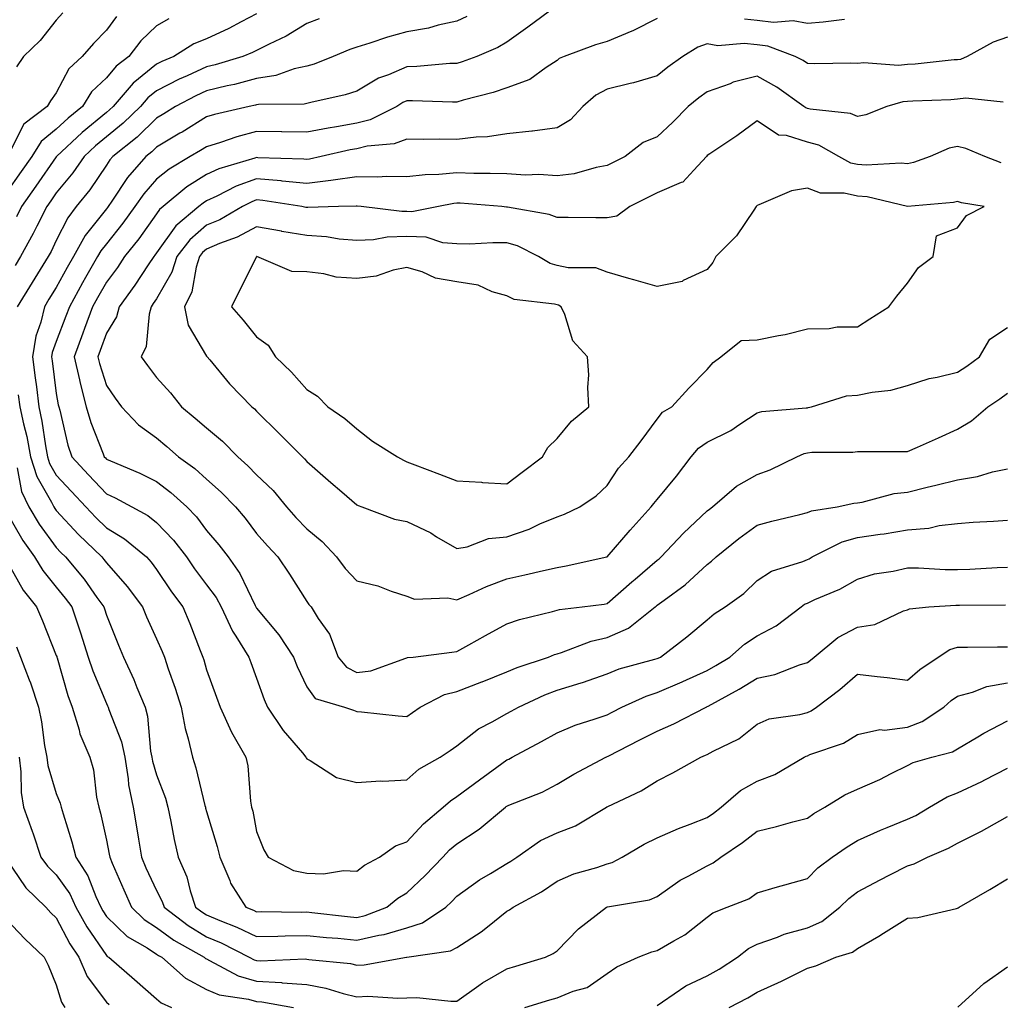
# Model space of a CAD drawing. Units: inches. Extents: x 1016003 to 1018643, y 7239818 to 7242458.
# Drawn here: x 1017481 to 1017677, y 7241913 to 7242109 of the extents above; entities that cross this region are included whole.
import ezdxf

# ---------------------------------------------------------------- set-up
doc = ezdxf.new("R2010")
doc.units = ezdxf.units.IN
doc.header["$MEASUREMENT"] = 0
doc.layers.add('Contour_10167239', color=7, linetype='Continuous', true_color=0x6764a9)

msp = doc.modelspace()

# ---------------------------------------------------------------- linework, layer by layer
at = {"layer": 'Contour_10167239'}
for points in [[(1017587.84, 7242111.92, 2916), (1017582.23, 7242107.74, 2916), (1017578.05, 7242104.75, 2916), (1017576.24, 7242103.73, 2916), (1017572.01, 7242101.92, 2916), (1017569.12, 7242100.85, 2916), (1017568.05, 7242100.53, 2916), (1017566.62, 7242100.49, 2916), (1017560.05, 7242099.92, 2916), (1017558.05, 7242099.87, 2916), (1017554.39, 7242098.26, 2916), (1017552.42, 7242097.55, 2916), (1017548.05, 7242095, 2916), (1017545.75, 7242094.22, 2916), (1017538.88, 7242092.75, 2916), (1017538.05, 7242092.52, 2916), (1017537.56, 7242092.41, 2916), (1017528.42, 7242092.29, 2916), (1017528.05, 7242092.23, 2916), (1017527.81, 7242092.16, 2916), (1017526.59, 7242091.92, 2916), (1017519.62, 7242090.35, 2916), (1017518.05, 7242089.87, 2916), (1017513.15, 7242086.82, 2916), (1017512.69, 7242086.56, 2916), (1017508.05, 7242083.79, 2916), (1017507.1, 7242082.87, 2916), (1017505.92, 7242081.92, 2916), (1017502.27, 7242077.7, 2916), (1017499.12, 7242072.99, 2916), (1017498.37, 7242071.92, 2916), (1017498.24, 7242071.73, 2916), (1017498.05, 7242071.5, 2916), (1017493.83, 7242066.14, 2916), (1017491.46, 7242061.92, 2916), (1017490.22, 7242059.75, 2916), (1017488.05, 7242055.74, 2916), (1017486.58, 7242053.39, 2916), (1017485.67, 7242051.92, 2916), (1017484.98, 7242048.85, 2916), (1017483.96, 7242046.01, 2916), (1017483.32, 7242041.92, 2916), (1017483.84, 7242037.71, 2916), (1017484.08, 7242035.89, 2916), (1017484.56, 7242031.92, 2916), (1017485.18, 7242029.05, 2916), (1017485.87, 7242024.1, 2916), (1017486.29, 7242021.92, 2916), (1017486.71, 7242020.58, 2916), (1017488.05, 7242018.26, 2916), (1017491.1, 7242014.97, 2916), (1017493.93, 7242011.92, 2916), (1017495.92, 7242009.79, 2916), (1017498.05, 7242007.74, 2916), (1017501.67, 7242005.54, 2916), (1017506.08, 7242001.92, 2916), (1017507, 7242000.87, 2916), (1017508.05, 7241999.4, 2916), (1017511.07, 7241994.94, 2916), (1017513.29, 7241991.92, 2916), (1017514.72, 7241988.59, 2916), (1017516.78, 7241983.19, 2916), (1017517.29, 7241981.92, 2916), (1017517.48, 7241981.35, 2916), (1017518.05, 7241979.37, 2916), (1017520.04, 7241973.91, 2916), (1017520.76, 7241971.92, 2916), (1017523.05, 7241966.92, 2916), (1017523.06, 7241966.91, 2916), (1017525.89, 7241961.92, 2916), (1017526.28, 7241960.15, 2916), (1017526.85, 7241953.12, 2916), (1017527.06, 7241951.92, 2916), (1017527.27, 7241951.14, 2916), (1017528.05, 7241947.04, 2916), (1017529.52, 7241943.39, 2916), (1017530.34, 7241941.92, 2916), (1017535.41, 7241939.28, 2916), (1017538.05, 7241938.71, 2916), (1017541.38, 7241938.59, 2916), (1017545.39, 7241939.26, 2916), (1017548.05, 7241939.13, 2916), (1017549.61, 7241940.36, 2916), (1017552.57, 7241941.92, 2916), (1017555.76, 7241944.21, 2916), (1017558.05, 7241945.02, 2916), (1017561.37, 7241948.6, 2916), (1017565.31, 7241951.92, 2916), (1017566.76, 7241953.21, 2916), (1017568.05, 7241954.03, 2916), (1017572.56, 7241957.41, 2916), (1017576.04, 7241959.91, 2916), (1017578.05, 7241961.36, 2916), (1017578.44, 7241961.53, 2916), (1017579.11, 7241961.92, 2916), (1017584.92, 7241965.05, 2916), (1017588.05, 7241966.8, 2916), (1017591.68, 7241968.29, 2916), (1017595.67, 7241969.54, 2916), (1017598.05, 7241970.39, 2916), (1017599.07, 7241970.9, 2916), (1017601.02, 7241971.92, 2916), (1017605.85, 7241974.12, 2916), (1017608.05, 7241974.86, 2916), (1017613.01, 7241976.96, 2916), (1017613.17, 7241977.04, 2916), (1017618.05, 7241979.25, 2916), (1017619.76, 7241980.21, 2916), (1017622.54, 7241981.92, 2916), (1017625.51, 7241984.46, 2916), (1017628.05, 7241986.16, 2916), (1017631.81, 7241988.16, 2916), (1017636.78, 7241991.92, 2916), (1017637.5, 7241992.47, 2916), (1017638.05, 7241992.69, 2916), (1017639.51, 7241993.38, 2916), (1017644.52, 7241995.45, 2916), (1017648.05, 7241997.46, 2916), (1017651.45, 7241998.52, 2916), (1017655.17, 7241999.04, 2916), (1017658.05, 7241999.73, 2916), (1017660.24, 7241999.73, 2916), (1017665.54, 7241999.41, 2916), (1017668.05, 7241999.42, 2916), (1017670.48, 7241999.49, 2916), (1017675.93, 7241999.8, 2916), (1017678.05, 7241999.87, 2916)], [(1017510.53, 7242109.44, 2912), (1017508.05, 7242108.05, 2912), (1017504.92, 7242105.05, 2912), (1017502.5, 7242101.92, 2912), (1017500.01, 7242099.96, 2912), (1017498.05, 7242097.63, 2912), (1017495.1, 7242094.87, 2912), (1017493.27, 7242091.92, 2912), (1017490.39, 7242089.58, 2912), (1017488.05, 7242087.38, 2912), (1017485.05, 7242084.92, 2912), (1017483.15, 7242081.92, 2912), (1017481.06, 7242078.91, 2912), (1017478.05, 7242074.7, 2912)], [(1017500.07, 7242109.9, 2911), (1017498.05, 7242107.19, 2911), (1017495.46, 7242104.51, 2911), (1017493.23, 7242101.92, 2911), (1017490.53, 7242099.44, 2911), (1017488.05, 7242094.65, 2911), (1017486.91, 7242093.06, 2911), (1017486.24, 7242091.92, 2911), (1017481.57, 7242088.4, 2911), (1017478.48, 7242082.35, 2911)], [(1017540.52, 7242109.45, 2914), (1017538.05, 7242108.53, 2914), (1017533.98, 7242105.99, 2914), (1017530.53, 7242104.4, 2914), (1017528.05, 7242103.13, 2914), (1017527.25, 7242102.72, 2914), (1017525.32, 7242101.92, 2914), (1017519.75, 7242100.22, 2914), (1017518.05, 7242099.82, 2914), (1017514.17, 7242098.04, 2914), (1017512.6, 7242097.37, 2914), (1017508.05, 7242095.05, 2914), (1017506.33, 7242093.64, 2914), (1017504.83, 7242091.92, 2914), (1017501.39, 7242088.58, 2914), (1017498.05, 7242085.85, 2914), (1017495.9, 7242084.07, 2914), (1017493.61, 7242081.92, 2914), (1017491.33, 7242078.64, 2914), (1017488.05, 7242074.67, 2914), (1017486.93, 7242073.04, 2914), (1017486.13, 7242071.92, 2914), (1017484.17, 7242068.04, 2914), (1017483.44, 7242066.53, 2914), (1017480.89, 7242061.92, 2914), (1017479.8, 7242060.17, 2914)], [(1017528.05, 7242110.44, 2913), (1017524.96, 7242108.83, 2913), (1017522.49, 7242107.48, 2913), (1017518.05, 7242105.47, 2913), (1017515.53, 7242104.44, 2913), (1017511.52, 7242101.92, 2913), (1017509.09, 7242100.88, 2913), (1017508.05, 7242100.36, 2913), (1017503.42, 7242096.55, 2913), (1017499.39, 7242091.92, 2913), (1017498.7, 7242091.27, 2913), (1017498.05, 7242090.72, 2913), (1017493.24, 7242086.73, 2913), (1017488.09, 7242081.92, 2913), (1017488.07, 7242081.9, 2913), (1017488.05, 7242081.87, 2913), (1017483.98, 7242075.99, 2913), (1017481.09, 7242071.92, 2913), (1017480.07, 7242069.9, 2913)], [(1017489.32, 7242110.65, 2910), (1017488.05, 7242109.18, 2910), (1017484.84, 7242105.13, 2910), (1017481.52, 7242101.92, 2910), (1017480.1, 7242099.87, 2910)], [(1017570.04, 7242109.93, 2915), (1017568.05, 7242108.98, 2915), (1017564.29, 7242108.16, 2915), (1017562.38, 7242107.59, 2915), (1017558.05, 7242106.82, 2915), (1017554.19, 7242105.78, 2915), (1017550.68, 7242104.55, 2915), (1017548.05, 7242103.75, 2915), (1017546.68, 7242103.29, 2915), (1017543.36, 7242101.92, 2915), (1017539.56, 7242100.41, 2915), (1017538.05, 7242099.98, 2915), (1017535.55, 7242099.42, 2915), (1017531.86, 7242098.11, 2915), (1017528.05, 7242097.52, 2915), (1017523.64, 7242096.33, 2915), (1017522.17, 7242096.04, 2915), (1017518.05, 7242095.05, 2915), (1017515.9, 7242094.07, 2915), (1017511.88, 7242091.92, 2915), (1017509.52, 7242090.45, 2915), (1017508.05, 7242089.57, 2915), (1017504.17, 7242085.8, 2915), (1017499.33, 7242081.92, 2915), (1017498.73, 7242081.24, 2915), (1017498.05, 7242080.2, 2915), (1017494.72, 7242075.25, 2915), (1017492.01, 7242071.92, 2915), (1017490.32, 7242069.65, 2915), (1017488.05, 7242065.12, 2915), (1017487.01, 7242062.96, 2915), (1017486.44, 7242061.92, 2915), (1017483.73, 7242057.6, 2915), (1017483.21, 7242056.76, 2915), (1017480.23, 7242051.92, 2915)], [(1017608.05, 7242109.48, 2917), (1017603.2, 7242107.07, 2917), (1017603, 7242106.97, 2917), (1017598.05, 7242104.91, 2917), (1017595.74, 7242104.23, 2917), (1017589.48, 7242101.92, 2917), (1017588.48, 7242101.49, 2917), (1017588.05, 7242101.14, 2917), (1017585.85, 7242099.72, 2917), (1017582.63, 7242097.34, 2917), (1017578.05, 7242095.62, 2917), (1017575.28, 7242094.69, 2917), (1017569.3, 7242093.17, 2917), (1017568.05, 7242092.8, 2917), (1017567.19, 7242092.78, 2917), (1017559.2, 7242093.07, 2917), (1017558.05, 7242093.04, 2917), (1017557.27, 7242092.7, 2917), (1017556.05, 7242091.92, 2917), (1017550.74, 7242089.23, 2917), (1017548.05, 7242088.57, 2917), (1017543.99, 7242087.86, 2917), (1017542.35, 7242087.62, 2917), (1017538.05, 7242086.79, 2917), (1017533.11, 7242086.86, 2917), (1017533, 7242086.87, 2917), (1017528.05, 7242086.94, 2917), (1017524.1, 7242085.87, 2917), (1017520.87, 7242084.74, 2917), (1017518.05, 7242083.87, 2917), (1017516.84, 7242083.13, 2917), (1017514.8, 7242081.92, 2917), (1017510.57, 7242079.4, 2917), (1017508.05, 7242077.38, 2917), (1017505.5, 7242074.47, 2917), (1017503.71, 7242071.92, 2917), (1017501.33, 7242068.64, 2917), (1017498.05, 7242064.51, 2917), (1017496.91, 7242063.06, 2917), (1017496.26, 7242061.92, 2917), (1017493.9, 7242057.77, 2917), (1017493.27, 7242056.7, 2917), (1017490.66, 7242051.92, 2917), (1017489.96, 7242050.01, 2917), (1017488.05, 7242044.99, 2917), (1017487.23, 7242042.74, 2917), (1017487.1, 7242041.92, 2917), (1017487.21, 7242041.08, 2917), (1017488.05, 7242034.54, 2917), (1017488.43, 7242032.3, 2917), (1017488.54, 7242031.92, 2917), (1017488.73, 7242031.24, 2917), (1017490.36, 7242024.23, 2917), (1017491.16, 7242021.92, 2917), (1017494.47, 7242018.34, 2917), (1017498.05, 7242014.5, 2917), (1017499.83, 7242013.7, 2917), (1017503.13, 7242011.92, 2917), (1017506.3, 7242010.17, 2917), (1017508.05, 7242008.79, 2917), (1017511.42, 7242005.29, 2917), (1017514.04, 7242001.92, 2917), (1017515.67, 7241999.54, 2917), (1017518.05, 7241996.35, 2917), (1017519.94, 7241993.81, 2917), (1017520.96, 7241991.92, 2917), (1017523.21, 7241987.08, 2917), (1017523.9, 7241986.07, 2917), (1017526.51, 7241981.92, 2917), (1017526.92, 7241980.79, 2917), (1017528.05, 7241977.69, 2917), (1017529.58, 7241973.45, 2917), (1017530.24, 7241971.92, 2917), (1017533.38, 7241967.25, 2917), (1017537.2, 7241962.77, 2917), (1017537.9, 7241961.92, 2917), (1017537.93, 7241961.8, 2917), (1017538.05, 7241961.56, 2917), (1017538.74, 7241961.23, 2917), (1017543.99, 7241957.86, 2917), (1017548.05, 7241956.86, 2917), (1017552.81, 7241957.16, 2917), (1017553.27, 7241957.14, 2917), (1017558.05, 7241957.39, 2917), (1017560.47, 7241959.5, 2917), (1017564.7, 7241961.92, 2917), (1017566.72, 7241963.25, 2917), (1017568.05, 7241964.18, 2917), (1017572.37, 7241967.6, 2917), (1017575.07, 7241968.94, 2917), (1017578.05, 7241970.62, 2917), (1017578.89, 7241971.08, 2917), (1017580.35, 7241971.92, 2917), (1017585.61, 7241974.36, 2917), (1017588.05, 7241975.27, 2917), (1017592.9, 7241976.77, 2917), (1017593.13, 7241976.84, 2917), (1017598.05, 7241978.57, 2917), (1017600.44, 7241979.53, 2917), (1017607.6, 7241981.47, 2917), (1017608.05, 7241981.62, 2917), (1017608.26, 7241981.71, 2917), (1017608.7, 7241981.92, 2917), (1017614, 7241985.97, 2917), (1017618.05, 7241989.35, 2917), (1017619.45, 7241990.52, 2917), (1017621.66, 7241991.92, 2917), (1017625.35, 7241994.62, 2917), (1017628.05, 7241997.19, 2917), (1017630.87, 7241999.1, 2917), (1017637.11, 7242000.98, 2917), (1017638.05, 7242001.38, 2917), (1017638.41, 7242001.56, 2917), (1017639.02, 7242001.92, 2917), (1017645.03, 7242004.94, 2917), (1017648.05, 7242005.79, 2917), (1017652.61, 7242006.48, 2917), (1017653.41, 7242006.56, 2917), (1017658.05, 7242007.34, 2917), (1017662.29, 7242007.68, 2917), (1017664.34, 7242008.21, 2917), (1017668.05, 7242008.63, 2917), (1017671.14, 7242008.83, 2917), (1017675.19, 7242009.06, 2917), (1017678.05, 7242009.24, 2917)], [(1017645.43, 7242109.3, 2917), (1017641.23, 7242108.74, 2917), (1017638.05, 7242108.51, 2917), (1017635.18, 7242109.05, 2917), (1017631.27, 7242108.7, 2917), (1017628.05, 7242109.07, 2917), (1017625.48, 7242109.35, 2917)], [(1017678.05, 7242105.76, 2918), (1017675.18, 7242104.79, 2918), (1017669.99, 7242101.92, 2918), (1017668.64, 7242101.33, 2918), (1017668.05, 7242101.27, 2918), (1017667.34, 7242101.21, 2918), (1017659.57, 7242100.4, 2918), (1017658.05, 7242100.29, 2918), (1017656.26, 7242100.13, 2918), (1017649.32, 7242100.65, 2918), (1017648.05, 7242100.49, 2918), (1017646.7, 7242100.57, 2918), (1017639.53, 7242100.44, 2918), (1017638.05, 7242100.51, 2918), (1017637.21, 7242101.08, 2918), (1017635.61, 7242101.92, 2918), (1017630.12, 7242103.99, 2918), (1017628.05, 7242104.23, 2918), (1017625.44, 7242104.53, 2918), (1017620.16, 7242104.03, 2918), (1017618.05, 7242104.41, 2918), (1017616.2, 7242103.77, 2918), (1017613.15, 7242101.92, 2918), (1017610.18, 7242099.79, 2918), (1017608.05, 7242098.07, 2918), (1017603.32, 7242096.65, 2918), (1017602.65, 7242096.52, 2918), (1017598.05, 7242095.35, 2918), (1017595.81, 7242094.16, 2918), (1017593.21, 7242091.92, 2918), (1017590.74, 7242089.23, 2918), (1017588.05, 7242087.64, 2918), (1017583.14, 7242087.01, 2918), (1017582.99, 7242086.98, 2918), (1017578.05, 7242086.44, 2918), (1017574.14, 7242085.83, 2918), (1017571.93, 7242085.8, 2918), (1017568.05, 7242085.33, 2918), (1017564.59, 7242085.38, 2918), (1017561.48, 7242085.35, 2918), (1017558.05, 7242085.4, 2918), (1017555.52, 7242084.45, 2918), (1017550.12, 7242083.99, 2918), (1017548.05, 7242083.48, 2918), (1017546.72, 7242083.25, 2918), (1017540.96, 7242081.92, 2918), (1017538.59, 7242081.38, 2918), (1017538.05, 7242081.31, 2918), (1017537.5, 7242081.37, 2918), (1017528.28, 7242081.69, 2918), (1017528.05, 7242081.71, 2918), (1017527.71, 7242081.58, 2918), (1017520.5, 7242079.47, 2918), (1017518.05, 7242078.35, 2918), (1017514.12, 7242075.85, 2918), (1017509.39, 7242071.92, 2918), (1017508.66, 7242071.31, 2918), (1017508.05, 7242070.46, 2918), (1017504.5, 7242065.47, 2918), (1017501.69, 7242061.92, 2918), (1017500.24, 7242059.73, 2918), (1017498.05, 7242056.79, 2918), (1017496.26, 7242053.71, 2918), (1017495.29, 7242051.92, 2918), (1017493.7, 7242047.57, 2918), (1017493.36, 7242046.61, 2918), (1017491.61, 7242041.92, 2918), (1017492.66, 7242037.31, 2918), (1017492.78, 7242036.65, 2918), (1017494.02, 7242031.92, 2918), (1017494.92, 7242028.8, 2918), (1017497.42, 7242022.55, 2918), (1017497.63, 7242021.92, 2918), (1017497.84, 7242021.71, 2918), (1017498.05, 7242021.47, 2918), (1017498.87, 7242021.1, 2918), (1017504.76, 7242018.63, 2918), (1017508.05, 7242016.96, 2918), (1017510.94, 7242014.81, 2918), (1017514.09, 7242011.92, 2918), (1017516.03, 7242009.9, 2918), (1017518.05, 7242007.22, 2918), (1017520.49, 7242004.36, 2918), (1017522.37, 7242001.92, 2918), (1017524.72, 7241998.59, 2918), (1017527.73, 7241992.24, 2918), (1017527.9, 7241991.92, 2918), (1017527.94, 7241991.81, 2918), (1017528.05, 7241991.67, 2918), (1017532.49, 7241986.36, 2918), (1017535.45, 7241981.92, 2918), (1017536.18, 7241980.05, 2918), (1017538.05, 7241975.98, 2918), (1017539.73, 7241973.6, 2918), (1017545.61, 7241971.92, 2918), (1017547.42, 7241971.3, 2918), (1017548.05, 7241971.06, 2918), (1017548.98, 7241970.99, 2918), (1017556.32, 7241970.19, 2918), (1017558.05, 7241970.06, 2918), (1017559.16, 7241970.81, 2918), (1017560.74, 7241971.92, 2918), (1017565.57, 7241974.4, 2918), (1017568.05, 7241975.04, 2918), (1017573.04, 7241976.93, 2918), (1017573.08, 7241976.95, 2918), (1017578.05, 7241978.97, 2918), (1017580.12, 7241979.85, 2918), (1017586.33, 7241981.92, 2918), (1017587.55, 7241982.42, 2918), (1017588.05, 7241982.56, 2918), (1017588.96, 7241982.83, 2918), (1017594.86, 7241985.11, 2918), (1017598.05, 7241985.81, 2918), (1017602.3, 7241987.67, 2918), (1017607.66, 7241991.92, 2918), (1017607.86, 7241992.11, 2918), (1017608.05, 7241992.26, 2918), (1017609.44, 7241993.31, 2918), (1017613.61, 7241996.36, 2918), (1017618.05, 7242000.4, 2918), (1017618.92, 7242001.05, 2918), (1017619.82, 7242001.92, 2918), (1017624.37, 7242005.6, 2918), (1017628.05, 7242008.27, 2918), (1017630.94, 7242009.03, 2918), (1017636.52, 7242010.39, 2918), (1017638.05, 7242010.78, 2918), (1017638.86, 7242011.11, 2918), (1017644.01, 7242011.92, 2918), (1017647.3, 7242012.67, 2918), (1017648.05, 7242012.75, 2918), (1017649.02, 7242012.89, 2918), (1017655.39, 7242014.58, 2918), (1017658.05, 7242014.88, 2918), (1017661.98, 7242015.85, 2918), (1017663.72, 7242016.25, 2918), (1017668.05, 7242017.35, 2918), (1017672, 7242017.97, 2918), (1017675.05, 7242018.92, 2918), (1017678.05, 7242019.54, 2918)], [(1017677.17, 7242092.8, 2919), (1017669.72, 7242093.59, 2919), (1017668.05, 7242093.38, 2919), (1017666.69, 7242093.28, 2919), (1017659.1, 7242092.97, 2919), (1017658.05, 7242092.91, 2919), (1017657.14, 7242092.83, 2919), (1017653.91, 7242091.92, 2919), (1017649.71, 7242090.26, 2919), (1017648.05, 7242089.9, 2919), (1017646.64, 7242090.51, 2919), (1017638.6, 7242091.37, 2919), (1017638.05, 7242091.53, 2919), (1017637.75, 7242091.62, 2919), (1017637.37, 7242091.92, 2919), (1017631.94, 7242095.81, 2919), (1017628.05, 7242097.99, 2919), (1017623.22, 7242096.75, 2919), (1017622.61, 7242096.48, 2919), (1017618.05, 7242094.87, 2919), (1017616.34, 7242093.63, 2919), (1017614.25, 7242091.92, 2919), (1017611.15, 7242088.82, 2919), (1017608.05, 7242085.89, 2919), (1017605.27, 7242084.7, 2919), (1017601.65, 7242081.92, 2919), (1017599.26, 7242080.71, 2919), (1017598.05, 7242080.1, 2919), (1017595.86, 7242079.73, 2919), (1017591.49, 7242078.48, 2919), (1017588.05, 7242078.05, 2919), (1017584.43, 7242078.3, 2919), (1017581.74, 7242078.23, 2919), (1017578.05, 7242078.44, 2919), (1017574.69, 7242078.56, 2919), (1017571.44, 7242078.53, 2919), (1017568.05, 7242078.65, 2919), (1017564.43, 7242078.3, 2919), (1017561.69, 7242078.28, 2919), (1017558.05, 7242077.85, 2919), (1017554.09, 7242077.96, 2919), (1017552.19, 7242077.78, 2919), (1017548.05, 7242077.87, 2919), (1017543.33, 7242077.2, 2919), (1017542.87, 7242077.1, 2919), (1017538.05, 7242076.54, 2919), (1017533.16, 7242077.03, 2919), (1017532.93, 7242077.04, 2919), (1017528.05, 7242077.47, 2919), (1017523.98, 7242075.99, 2919), (1017520.12, 7242073.99, 2919), (1017518.05, 7242073.04, 2919), (1017517.37, 7242072.6, 2919), (1017516.54, 7242071.92, 2919), (1017511.89, 7242068.08, 2919), (1017508.05, 7242062.67, 2919), (1017507.74, 7242062.23, 2919), (1017507.49, 7242061.92, 2919), (1017506.38, 7242060.25, 2919), (1017503.75, 7242056.22, 2919), (1017500.61, 7242051.92, 2919), (1017500.06, 7242049.91, 2919), (1017498.05, 7242046.6, 2919), (1017496.82, 7242043.15, 2919), (1017496.36, 7242041.92, 2919), (1017496.67, 7242040.54, 2919), (1017498.05, 7242036.18, 2919), (1017499.79, 7242033.66, 2919), (1017501.08, 7242031.92, 2919), (1017504.47, 7242028.34, 2919), (1017508.05, 7242025.7, 2919), (1017510.11, 7242023.98, 2919), (1017512.47, 7242021.92, 2919), (1017515.72, 7242019.59, 2919), (1017518.05, 7242017.47, 2919), (1017520.98, 7242014.85, 2919), (1017523.81, 7242011.92, 2919), (1017525.76, 7242009.63, 2919), (1017528.05, 7242006.62, 2919), (1017530.24, 7242004.11, 2919), (1017532.32, 7242001.92, 2919), (1017534.6, 7241998.47, 2919), (1017538.05, 7241993, 2919), (1017538.51, 7241992.38, 2919), (1017538.93, 7241991.92, 2919), (1017540.34, 7241989.63, 2919), (1017542.59, 7241986.46, 2919), (1017544.31, 7241981.92, 2919), (1017545.99, 7241979.86, 2919), (1017548.05, 7241978.8, 2919), (1017550.83, 7241979.14, 2919), (1017557.84, 7241981.71, 2919), (1017558.05, 7241981.75, 2919), (1017558.17, 7241981.8, 2919), (1017559.3, 7241981.92, 2919), (1017567.05, 7241982.92, 2919), (1017568.05, 7241982.99, 2919), (1017570.46, 7241984.33, 2919), (1017573.78, 7241986.19, 2919), (1017578.05, 7241988.52, 2919), (1017580.56, 7241989.41, 2919), (1017587.12, 7241990.99, 2919), (1017588.05, 7241991.27, 2919), (1017588.56, 7241991.41, 2919), (1017593.07, 7241991.92, 2919), (1017597.46, 7241992.51, 2919), (1017598.05, 7241992.61, 2919), (1017603, 7241996.97, 2919), (1017603.63, 7241997.5, 2919), (1017608.05, 7242001.25, 2919), (1017608.43, 7242001.54, 2919), (1017608.85, 7242001.92, 2919), (1017613.3, 7242006.67, 2919), (1017618.05, 7242011.14, 2919), (1017618.49, 7242011.48, 2919), (1017619.09, 7242011.92, 2919), (1017623.89, 7242016.08, 2919), (1017628.05, 7242018.41, 2919), (1017630.64, 7242019.33, 2919), (1017635.91, 7242021.92, 2919), (1017637.38, 7242022.59, 2919), (1017638.05, 7242022.75, 2919), (1017638.97, 7242022.84, 2919), (1017647.13, 7242022.84, 2919), (1017648.05, 7242022.96, 2919), (1017649.14, 7242023.01, 2919), (1017657.01, 7242022.96, 2919), (1017658.05, 7242023.01, 2919), (1017660.01, 7242023.88, 2919), (1017664.23, 7242025.74, 2919), (1017668.05, 7242027.44, 2919), (1017670.86, 7242029.11, 2919), (1017674.06, 7242031.92, 2919), (1017676.49, 7242033.48, 2919), (1017678.05, 7242034.62, 2919)], [(1017676.78, 7242080.65, 2920), (1017673.46, 7242081.92, 2920), (1017669.67, 7242083.54, 2920), (1017668.05, 7242083.92, 2920), (1017666.39, 7242083.58, 2920), (1017662.56, 7242081.92, 2920), (1017659.25, 7242080.72, 2920), (1017658.05, 7242080.48, 2920), (1017656.75, 7242080.62, 2920), (1017649.8, 7242080.17, 2920), (1017648.05, 7242080.3, 2920), (1017646.72, 7242080.59, 2920), (1017644.32, 7242081.92, 2920), (1017640.33, 7242084.2, 2920), (1017638.05, 7242084.82, 2920), (1017633.87, 7242086.1, 2920), (1017632.3, 7242086.17, 2920), (1017628.05, 7242089.06, 2920), (1017623.94, 7242086.03, 2920), (1017618.59, 7242082.46, 2920), (1017618.05, 7242082.1, 2920), (1017617.87, 7242081.92, 2920), (1017615.36, 7242079.23, 2920), (1017613.19, 7242076.78, 2920), (1017612.85, 7242076.72, 2920), (1017608.05, 7242074.68, 2920), (1017606.21, 7242073.76, 2920), (1017602.59, 7242071.92, 2920), (1017599.99, 7242069.98, 2920), (1017598.05, 7242069.7, 2920), (1017595.83, 7242069.7, 2920), (1017590.26, 7242069.71, 2920), (1017588.05, 7242069.71, 2920), (1017586.49, 7242070.36, 2920), (1017578.18, 7242071.79, 2920), (1017578.05, 7242071.83, 2920), (1017577.96, 7242071.83, 2920), (1017577.02, 7242071.92, 2920), (1017568.71, 7242072.58, 2920), (1017568.05, 7242072.6, 2920), (1017567.42, 7242072.55, 2920), (1017564.38, 7242071.92, 2920), (1017559.07, 7242070.9, 2920), (1017558.05, 7242070.95, 2920), (1017557.04, 7242070.91, 2920), (1017548.93, 7242071.92, 2920), (1017548.16, 7242072.03, 2920), (1017548.05, 7242072.03, 2920), (1017547.95, 7242072.02, 2920), (1017544.42, 7242071.92, 2920), (1017538.25, 7242071.72, 2920), (1017538.05, 7242071.73, 2920), (1017537.89, 7242071.76, 2920), (1017537.09, 7242071.92, 2920), (1017529.26, 7242073.13, 2920), (1017528.05, 7242073.24, 2920), (1017527.08, 7242072.89, 2920), (1017525.21, 7242071.92, 2920), (1017520.68, 7242069.29, 2920), (1017518.05, 7242068.18, 2920), (1017514.69, 7242065.28, 2920), (1017512.12, 7242061.92, 2920), (1017511.15, 7242058.82, 2920), (1017508.05, 7242053.5, 2920), (1017507.42, 7242052.55, 2920), (1017506.97, 7242051.92, 2920), (1017506.56, 7242050.43, 2920), (1017505.99, 7242043.98, 2920), (1017505.02, 7242041.92, 2920), (1017506.27, 7242040.14, 2920), (1017508.05, 7242037.77, 2920), (1017510.82, 7242034.69, 2920), (1017513.07, 7242031.92, 2920), (1017515.79, 7242029.66, 2920), (1017518.05, 7242027.7, 2920), (1017521.21, 7242025.08, 2920), (1017524.27, 7242021.92, 2920), (1017526.28, 7242020.15, 2920), (1017528.05, 7242018.31, 2920), (1017531.33, 7242015.2, 2920), (1017534.03, 7242011.92, 2920), (1017535.9, 7242009.77, 2920), (1017538.05, 7242007.54, 2920), (1017541.16, 7242005.03, 2920), (1017543.98, 7242001.92, 2920), (1017545.74, 7241999.61, 2920), (1017548.05, 7241997.11, 2920), (1017552.28, 7241996.15, 2920), (1017554.91, 7241995.06, 2920), (1017558.05, 7241994.1, 2920), (1017559.58, 7241993.45, 2920), (1017566.25, 7241993.72, 2920), (1017568.05, 7241993.33, 2920), (1017570.52, 7241994.39, 2920), (1017573.96, 7241996.01, 2920), (1017578.05, 7241997.53, 2920), (1017581.64, 7241998.33, 2920), (1017585.32, 7241999.19, 2920), (1017588.05, 7241999.8, 2920), (1017589.86, 7242000.11, 2920), (1017597.99, 7242001.92, 2920), (1017598.04, 7242001.93, 2920), (1017598.05, 7242001.94, 2920), (1017602.68, 7242007.29, 2920), (1017606.87, 7242011.92, 2920), (1017607.36, 7242012.61, 2920), (1017608.05, 7242013.39, 2920), (1017611.92, 7242018.05, 2920), (1017614.86, 7242021.92, 2920), (1017616.32, 7242023.65, 2920), (1017618.05, 7242024.83, 2920), (1017622.77, 7242027.2, 2920), (1017624.58, 7242028.45, 2920), (1017628.05, 7242030.7, 2920), (1017628.97, 7242031, 2920), (1017637.83, 7242031.7, 2920), (1017638.05, 7242031.74, 2920), (1017638.21, 7242031.76, 2920), (1017638.89, 7242031.92, 2920), (1017645.89, 7242034.08, 2920), (1017648.05, 7242034.22, 2920), (1017650.98, 7242034.85, 2920), (1017654.7, 7242035.27, 2920), (1017658.05, 7242036.2, 2920), (1017662.38, 7242037.59, 2920), (1017663.96, 7242037.83, 2920), (1017668.05, 7242038.83, 2920), (1017669.92, 7242040.05, 2920), (1017672.42, 7242041.92, 2920), (1017674.52, 7242045.45, 2920), (1017678.05, 7242047.78, 2920)], [(1017480.44, 7242034.31, 2915), (1017480.75, 7242031.92, 2915), (1017481.48, 7242028.49, 2915), (1017482.13, 7242026, 2915), (1017482.9, 7242021.92, 2915), (1017484.15, 7242018.02, 2915), (1017487.1, 7242012.87, 2915), (1017487.55, 7242011.92, 2915), (1017487.74, 7242011.61, 2915), (1017488.05, 7242011.18, 2915), (1017492.51, 7242006.38, 2915), (1017497.15, 7242001.92, 2915), (1017497.55, 7242001.42, 2915), (1017498.05, 7242000.73, 2915), (1017502.17, 7241996.04, 2915), (1017505.24, 7241991.92, 2915), (1017506.06, 7241989.93, 2915), (1017508.05, 7241985.54, 2915), (1017509.17, 7241983.04, 2915), (1017509.62, 7241981.92, 2915), (1017510.41, 7241979.56, 2915), (1017511.8, 7241975.67, 2915), (1017512.97, 7241971.92, 2915), (1017513.77, 7241967.64, 2915), (1017514.4, 7241965.57, 2915), (1017515.22, 7241961.92, 2915), (1017515.93, 7241959.8, 2915), (1017517.74, 7241952.23, 2915), (1017517.83, 7241951.92, 2915), (1017517.86, 7241951.73, 2915), (1017518.05, 7241951.05, 2915), (1017520.18, 7241944.05, 2915), (1017520.68, 7241941.92, 2915), (1017522.69, 7241937.28, 2915), (1017522.86, 7241936.73, 2915), (1017525.88, 7241931.92, 2915), (1017527.44, 7241931.31, 2915), (1017528.05, 7241931.02, 2915), (1017528.93, 7241931.04, 2915), (1017537.09, 7241930.96, 2915), (1017538.05, 7241930.98, 2915), (1017539.09, 7241930.88, 2915), (1017546.2, 7241930.07, 2915), (1017548.05, 7241929.9, 2915), (1017549.7, 7241930.27, 2915), (1017554.03, 7241931.92, 2915), (1017556.23, 7241933.74, 2915), (1017558.05, 7241934.8, 2915), (1017561.74, 7241938.23, 2915), (1017565.26, 7241941.92, 2915), (1017566.6, 7241943.37, 2915), (1017568.05, 7241944.61, 2915), (1017572.48, 7241947.49, 2915), (1017577.75, 7241951.92, 2915), (1017577.92, 7241952.05, 2915), (1017578.05, 7241952.14, 2915), (1017578.45, 7241952.32, 2915), (1017585.05, 7241954.92, 2915), (1017588.05, 7241956.5, 2915), (1017591.43, 7241958.54, 2915), (1017597.8, 7241961.92, 2915), (1017597.97, 7241962, 2915), (1017598.05, 7241962.03, 2915), (1017598.26, 7241962.13, 2915), (1017604.61, 7241965.36, 2915), (1017608.05, 7241967.13, 2915), (1017611.4, 7241968.57, 2915), (1017617.84, 7241971.92, 2915), (1017617.99, 7241971.98, 2915), (1017618.05, 7241972.01, 2915), (1017618.26, 7241972.13, 2915), (1017624.45, 7241975.52, 2915), (1017628.05, 7241977.69, 2915), (1017631.53, 7241978.44, 2915), (1017636.46, 7241980.33, 2915), (1017638.05, 7241980.79, 2915), (1017638.69, 7241981.28, 2915), (1017639.42, 7241981.92, 2915), (1017644.14, 7241985.83, 2915), (1017648.05, 7241987.89, 2915), (1017651.55, 7241988.42, 2915), (1017657.27, 7241991.14, 2915), (1017658.05, 7241991.35, 2915), (1017658.42, 7241991.55, 2915), (1017662.31, 7241991.92, 2915), (1017667.69, 7241992.28, 2915), (1017668.05, 7241992.28, 2915), (1017668.42, 7241992.29, 2915), (1017677.63, 7241992.34, 2915)], [(1017480.22, 7242019.75, 2914), (1017481.12, 7242014.99, 2914), (1017482.56, 7242011.92, 2914), (1017484.62, 7242008.49, 2914), (1017488.05, 7242003.8, 2914), (1017488.96, 7242002.83, 2914), (1017489.9, 7242001.92, 2914), (1017493.58, 7241997.45, 2914), (1017496.16, 7241993.81, 2914), (1017497.53, 7241991.92, 2914), (1017497.66, 7241991.53, 2914), (1017498.05, 7241990.29, 2914), (1017500.44, 7241984.31, 2914), (1017501.49, 7241981.92, 2914), (1017503.55, 7241977.42, 2914), (1017504.16, 7241975.81, 2914), (1017505.76, 7241971.92, 2914), (1017506.26, 7241970.13, 2914), (1017506.88, 7241963.09, 2914), (1017507.12, 7241961.92, 2914), (1017507.25, 7241961.12, 2914), (1017508.05, 7241958.35, 2914), (1017509.83, 7241953.7, 2914), (1017510.34, 7241951.92, 2914), (1017510.95, 7241949.02, 2914), (1017511.57, 7241945.44, 2914), (1017512.39, 7241941.92, 2914), (1017514.11, 7241937.98, 2914), (1017514.79, 7241935.18, 2914), (1017515.87, 7241931.92, 2914), (1017517.1, 7241930.97, 2914), (1017518.05, 7241930.41, 2914), (1017520.68, 7241929.29, 2914), (1017524.09, 7241927.96, 2914), (1017528.05, 7241926.07, 2914), (1017532.28, 7241926.15, 2914), (1017533.76, 7241926.21, 2914), (1017538.05, 7241926.29, 2914), (1017542.02, 7241925.89, 2914), (1017544.26, 7241925.71, 2914), (1017548.05, 7241925.35, 2914), (1017552.47, 7241926.34, 2914), (1017553.5, 7241926.47, 2914), (1017558.05, 7241927.8, 2914), (1017561.17, 7241928.8, 2914), (1017565.81, 7241931.92, 2914), (1017566.98, 7241932.99, 2914), (1017568.05, 7241934.13, 2914), (1017572.59, 7241937.38, 2914), (1017574.78, 7241938.65, 2914), (1017578.05, 7241940.65, 2914), (1017578.85, 7241941.12, 2914), (1017580, 7241941.92, 2914), (1017584.74, 7241945.23, 2914), (1017588.05, 7241946.8, 2914), (1017591.75, 7241948.22, 2914), (1017597.94, 7241951.92, 2914), (1017598.01, 7241951.96, 2914), (1017598.05, 7241951.98, 2914), (1017598.18, 7241952.05, 2914), (1017604.82, 7241955.15, 2914), (1017608.05, 7241957.19, 2914), (1017611.21, 7241958.76, 2914), (1017616.79, 7241961.92, 2914), (1017617.69, 7241962.28, 2914), (1017618.05, 7241962.45, 2914), (1017619.26, 7241963.13, 2914), (1017624.37, 7241965.6, 2914), (1017628.05, 7241968.51, 2914), (1017630.39, 7241969.58, 2914), (1017636.55, 7241970.42, 2914), (1017638.05, 7241970.86, 2914), (1017638.79, 7241971.18, 2914), (1017639.85, 7241971.92, 2914), (1017644.55, 7241975.42, 2914), (1017648.05, 7241978.49, 2914), (1017651.96, 7241978.01, 2914), (1017653.96, 7241977.83, 2914), (1017658.05, 7241977.29, 2914), (1017660.52, 7241979.45, 2914), (1017664.18, 7241981.92, 2914), (1017666.53, 7241983.44, 2914), (1017668.05, 7241983.89, 2914), (1017670.03, 7241983.9, 2914), (1017676.04, 7241983.93, 2914), (1017678.05, 7241983.93, 2914)], [(1017478.05, 7242011.02, 2913), (1017481.34, 7242005.21, 2913), (1017483.66, 7242001.92, 2913), (1017485.33, 7241999.2, 2913), (1017488.05, 7241995.85, 2913), (1017489.84, 7241993.71, 2913), (1017491.14, 7241991.92, 2913), (1017492.65, 7241987.32, 2913), (1017492.85, 7241986.72, 2913), (1017494.41, 7241981.92, 2913), (1017495.31, 7241979.18, 2913), (1017498.05, 7241972.62, 2913), (1017498.28, 7241972.15, 2913), (1017498.37, 7241971.92, 2913), (1017498.51, 7241971.46, 2913), (1017501.07, 7241964.94, 2913), (1017501.7, 7241961.92, 2913), (1017502.41, 7241957.56, 2913), (1017502.49, 7241956.36, 2913), (1017503.39, 7241951.92, 2913), (1017504.09, 7241947.96, 2913), (1017504.44, 7241945.53, 2913), (1017505.03, 7241941.92, 2913), (1017505.95, 7241939.82, 2913), (1017508.05, 7241935.29, 2913), (1017509.19, 7241933.06, 2913), (1017509.57, 7241931.92, 2913), (1017514.39, 7241928.26, 2913), (1017518.05, 7241926.04, 2913), (1017520.94, 7241924.81, 2913), (1017526.58, 7241921.92, 2913), (1017527.53, 7241921.4, 2913), (1017528.05, 7241921.26, 2913), (1017528.76, 7241921.21, 2913), (1017537.72, 7241921.59, 2913), (1017538.05, 7241921.56, 2913), (1017538.49, 7241921.48, 2913), (1017546.78, 7241920.65, 2913), (1017548.05, 7241920.35, 2913), (1017549.54, 7241920.43, 2913), (1017558, 7241921.92, 2913), (1017558.06, 7241921.93, 2913), (1017566.77, 7241923.2, 2913), (1017568.05, 7241923.9, 2913), (1017572.93, 7241927.04, 2913), (1017574.15, 7241928.02, 2913), (1017578.05, 7241931.11, 2913), (1017578.58, 7241931.39, 2913), (1017579.26, 7241931.92, 2913), (1017584.95, 7241935.02, 2913), (1017588.05, 7241937.12, 2913), (1017591.38, 7241938.59, 2913), (1017595.97, 7241939.84, 2913), (1017598.05, 7241940.57, 2913), (1017599.09, 7241940.88, 2913), (1017601.08, 7241941.92, 2913), (1017605.47, 7241944.5, 2913), (1017608.05, 7241945.8, 2913), (1017612.31, 7241947.66, 2913), (1017614.64, 7241948.51, 2913), (1017618.05, 7241949.86, 2913), (1017619.27, 7241950.7, 2913), (1017620.8, 7241951.92, 2913), (1017624.71, 7241955.26, 2913), (1017628.05, 7241957.14, 2913), (1017631.54, 7241958.43, 2913), (1017637.44, 7241961.92, 2913), (1017637.83, 7241962.14, 2913), (1017638.05, 7241962.2, 2913), (1017638.56, 7241962.43, 2913), (1017645.27, 7241964.7, 2913), (1017648.05, 7241966.45, 2913), (1017652.53, 7241967.44, 2913), (1017653.46, 7241967.33, 2913), (1017658.05, 7241967.91, 2913), (1017660.95, 7241969.02, 2913), (1017665.31, 7241971.92, 2913), (1017666.76, 7241973.21, 2913), (1017668.05, 7241974.12, 2913), (1017671.01, 7241974.88, 2913), (1017673.91, 7241976.06, 2913), (1017678.05, 7241976.76, 2913)], [(1017478.05, 7242001.36, 2912), (1017481.43, 7241995.3, 2912), (1017484.09, 7241991.92, 2912), (1017485.3, 7241989.17, 2912), (1017488.05, 7241982.21, 2912), (1017488.13, 7241982, 2912), (1017488.15, 7241981.92, 2912), (1017488.2, 7241981.77, 2912), (1017490.36, 7241974.23, 2912), (1017491.23, 7241971.92, 2912), (1017492.59, 7241967.38, 2912), (1017492.73, 7241966.6, 2912), (1017494.72, 7241961.92, 2912), (1017495.49, 7241959.36, 2912), (1017496.08, 7241953.89, 2912), (1017496.52, 7241951.92, 2912), (1017496.86, 7241950.73, 2912), (1017498.05, 7241945.33, 2912), (1017498.63, 7241942.5, 2912), (1017498.71, 7241941.92, 2912), (1017499.23, 7241940.74, 2912), (1017501.52, 7241935.39, 2912), (1017503.09, 7241931.92, 2912), (1017505.61, 7241929.48, 2912), (1017508.05, 7241927.9, 2912), (1017511.49, 7241925.36, 2912), (1017517.56, 7241921.92, 2912), (1017517.83, 7241921.7, 2912), (1017518.05, 7241921.58, 2912), (1017518.66, 7241921.31, 2912), (1017524.36, 7241918.23, 2912), (1017528.05, 7241917.15, 2912), (1017532.99, 7241916.86, 2912), (1017533.13, 7241916.84, 2912), (1017538.05, 7241916.49, 2912), (1017541.89, 7241915.76, 2912), (1017545.31, 7241914.66, 2912), (1017548.05, 7241914.02, 2912), (1017550.26, 7241914.13, 2912), (1017556.23, 7241913.74, 2912), (1017558.05, 7241913.85, 2912), (1017560.04, 7241913.91, 2912), (1017566.84, 7241913.13, 2912), (1017568.05, 7241913.18, 2912), (1017572.41, 7241916.28, 2912), (1017573.15, 7241916.82, 2912), (1017578.05, 7241919.63, 2912), (1017579.81, 7241920.16, 2912), (1017585.73, 7241921.92, 2912), (1017587.3, 7241922.67, 2912), (1017588.05, 7241923.23, 2912), (1017592.35, 7241927.62, 2912), (1017597.95, 7241931.92, 2912), (1017598.01, 7241931.96, 2912), (1017598.12, 7241931.99, 2912), (1017606.55, 7241933.42, 2912), (1017608.05, 7241934.06, 2912), (1017612.66, 7241937.31, 2912), (1017614.23, 7241938.1, 2912), (1017618.05, 7241940.21, 2912), (1017619.2, 7241940.77, 2912), (1017620.75, 7241941.92, 2912), (1017625.11, 7241944.86, 2912), (1017628.05, 7241947.14, 2912), (1017631.89, 7241948.08, 2912), (1017635.12, 7241948.99, 2912), (1017638.05, 7241949.75, 2912), (1017639.34, 7241950.63, 2912), (1017641.52, 7241951.92, 2912), (1017645.56, 7241954.41, 2912), (1017648.05, 7241955.51, 2912), (1017652.51, 7241957.46, 2912), (1017654.76, 7241958.63, 2912), (1017658.05, 7241960.24, 2912), (1017659.15, 7241960.82, 2912), (1017662.92, 7241961.92, 2912), (1017667.01, 7241962.96, 2912), (1017668.05, 7241963.58, 2912), (1017672.07, 7241965.94, 2912), (1017673.28, 7241966.69, 2912), (1017678.05, 7241969.2, 2912)], [(1017480.08, 7241983.95, 2911), (1017480.92, 7241981.92, 2911), (1017482.64, 7241977.33, 2911), (1017482.88, 7241976.75, 2911), (1017484.49, 7241971.92, 2911), (1017485.12, 7241968.99, 2911), (1017485.71, 7241964.26, 2911), (1017486.15, 7241961.92, 2911), (1017486.36, 7241960.23, 2911), (1017488.05, 7241954.64, 2911), (1017488.84, 7241952.71, 2911), (1017489.02, 7241951.92, 2911), (1017489.4, 7241950.57, 2911), (1017491.14, 7241945.01, 2911), (1017491.93, 7241941.92, 2911), (1017494.33, 7241938.2, 2911), (1017495.91, 7241934.06, 2911), (1017496.91, 7241931.92, 2911), (1017497.32, 7241931.19, 2911), (1017498.05, 7241930.1, 2911), (1017502.23, 7241926.1, 2911), (1017506.17, 7241923.8, 2911), (1017508.05, 7241922.57, 2911), (1017508.43, 7241922.3, 2911), (1017509.09, 7241921.92, 2911), (1017513.88, 7241917.75, 2911), (1017518.05, 7241915.51, 2911), (1017520.57, 7241914.44, 2911), (1017526.45, 7241913.52, 2911), (1017528.05, 7241913.06, 2911), (1017529.12, 7241912.99, 2911), (1017535.39, 7241911.92, 2911)], [(1017480.61, 7241961.92, 2910), (1017480.99, 7241958.98, 2910), (1017481, 7241954.87, 2910), (1017481.52, 7241951.92, 2910), (1017483.24, 7241947.11, 2910), (1017483.4, 7241946.57, 2910), (1017484.96, 7241941.92, 2910), (1017486.26, 7241940.13, 2910), (1017488.05, 7241938.38, 2910), (1017490.72, 7241934.59, 2910), (1017491.96, 7241931.92, 2910), (1017494.14, 7241928.01, 2910), (1017498.05, 7241922.25, 2910), (1017498.22, 7241922.09, 2910), (1017498.51, 7241921.92, 2910), (1017503.63, 7241917.5, 2910), (1017508.05, 7241913.6, 2910), (1017508.96, 7241912.83, 2910), (1017511.08, 7241911.92, 2910)], [(1017581.63, 7241911.92, 2911), (1017586.58, 7241913.39, 2911), (1017588.05, 7241913.83, 2911), (1017591.3, 7241915.17, 2911), (1017594.09, 7241915.88, 2911), (1017598.05, 7241918.67, 2911), (1017599.96, 7241920.01, 2911), (1017604.24, 7241921.92, 2911), (1017606.96, 7241923.01, 2911), (1017608.05, 7241923.31, 2911), (1017611.36, 7241925.23, 2911), (1017613.59, 7241926.38, 2911), (1017618.05, 7241929.93, 2911), (1017619.17, 7241930.8, 2911), (1017622.03, 7241931.92, 2911), (1017626.35, 7241933.62, 2911), (1017628.05, 7241934.8, 2911), (1017632.11, 7241935.98, 2911), (1017633.55, 7241936.42, 2911), (1017638.05, 7241937.69, 2911), (1017640.16, 7241939.81, 2911), (1017643.01, 7241941.92, 2911), (1017645.98, 7241943.99, 2911), (1017648.05, 7241945.27, 2911), (1017652.62, 7241947.35, 2911), (1017653.99, 7241947.86, 2911), (1017658.05, 7241949.5, 2911), (1017659.69, 7241950.28, 2911), (1017662.43, 7241951.92, 2911), (1017665.98, 7241953.99, 2911), (1017668.05, 7241954.78, 2911), (1017672.91, 7241957.06, 2911), (1017673.49, 7241957.36, 2911), (1017678.05, 7241959.69, 2911)], [(1017608.05, 7241912.32, 2910), (1017609.14, 7241913.01, 2910), (1017613.78, 7241916.19, 2910), (1017618.05, 7241918.24, 2910), (1017620.44, 7241919.53, 2910), (1017624.11, 7241921.92, 2910), (1017626.28, 7241923.69, 2910), (1017628.05, 7241924.57, 2910), (1017632.1, 7241925.97, 2910), (1017633.43, 7241926.54, 2910), (1017638.05, 7241927.79, 2910), (1017640.91, 7241929.06, 2910), (1017644.55, 7241931.92, 2910), (1017646.3, 7241933.67, 2910), (1017648.05, 7241935.02, 2910), (1017652.58, 7241937.39, 2910), (1017654.5, 7241938.37, 2910), (1017658.05, 7241940.19, 2910), (1017659.39, 7241940.58, 2910), (1017662.04, 7241941.92, 2910), (1017666.24, 7241943.73, 2910), (1017668.05, 7241944.74, 2910), (1017672.82, 7241947.15, 2910), (1017673.88, 7241947.75, 2910), (1017678.05, 7241950.03, 2910)], [(1017478.05, 7241941.57, 2909), (1017481.96, 7241935.83, 2909), (1017485.93, 7241931.92, 2909), (1017486.96, 7241930.83, 2909), (1017488.05, 7241929.78, 2909), (1017490.76, 7241924.63, 2909), (1017492.54, 7241921.92, 2909), (1017494.18, 7241918.05, 2909), (1017498.05, 7241912.98, 2909), (1017498.62, 7241912.49, 2909)], [(1017622.45, 7241911.92, 2909), (1017626.17, 7241913.8, 2909), (1017628.05, 7241914.98, 2909), (1017632.85, 7241917.12, 2909), (1017633.67, 7241917.55, 2909), (1017638.05, 7241919.75, 2909), (1017639.76, 7241920.21, 2909), (1017643.76, 7241921.92, 2909), (1017647.03, 7241922.94, 2909), (1017648.05, 7241923.67, 2909), (1017652.29, 7241926.16, 2909), (1017653.26, 7241926.71, 2909), (1017658.05, 7241929.72, 2909), (1017660.12, 7241929.85, 2909), (1017667.82, 7241931.69, 2909), (1017668.05, 7241931.71, 2909), (1017668.18, 7241931.79, 2909), (1017668.34, 7241931.92, 2909), (1017674.51, 7241935.46, 2909), (1017678.05, 7241937.57, 2909)], [(1017478.05, 7241929.55, 2908), (1017481.74, 7241925.61, 2908), (1017485.61, 7241921.92, 2908), (1017486.45, 7241920.32, 2908), (1017488.05, 7241916.45, 2908), (1017489.06, 7241912.93, 2908), (1017489.75, 7241911.92, 2908)], [(1017668.11, 7241911.98, 2908), (1017673.27, 7241916.7, 2908), (1017678.05, 7241920.01, 2908)]]:
    msp.add_polyline3d(points, dxfattribs=at)
for points in [[(1017588.05, 7242009.95, 2921), (1017589.51, 7242010.46, 2921), (1017592.6, 7242011.92, 2921), (1017595.84, 7242014.13, 2921), (1017598.05, 7242016.16, 2921), (1017600.34, 7242019.63, 2921), (1017602.37, 7242021.92, 2921), (1017604.85, 7242025.12, 2921), (1017608.05, 7242029.44, 2921), (1017609.14, 7242030.83, 2921), (1017611.01, 7242031.92, 2921), (1017614.36, 7242035.61, 2921), (1017618.05, 7242039.34, 2921), (1017619.23, 7242040.74, 2921), (1017620.78, 7242041.92, 2921), (1017624.81, 7242045.16, 2921), (1017628.05, 7242045.27, 2921), (1017632.31, 7242046.18, 2921), (1017633.61, 7242046.36, 2921), (1017638.05, 7242047.51, 2921), (1017642.42, 7242047.55, 2921), (1017643.99, 7242047.86, 2921), (1017648.05, 7242047.91, 2921), (1017650.51, 7242049.46, 2921), (1017654.35, 7242051.92, 2921), (1017655.93, 7242054.04, 2921), (1017658.05, 7242056.63, 2921), (1017660.23, 7242059.74, 2921), (1017663.16, 7242061.92, 2921), (1017663.87, 7242066.1, 2921), (1017668.05, 7242067.66, 2921), (1017669.86, 7242070.11, 2921), (1017673.38, 7242071.92, 2921), (1017668.83, 7242072.7, 2921), (1017668.05, 7242072.95, 2921), (1017667.24, 7242072.73, 2921), (1017658.06, 7242071.93, 2921), (1017658.05, 7242071.92, 2921), (1017649.97, 7242073.84, 2921), (1017648.05, 7242073.99, 2921), (1017645.4, 7242074.57, 2921), (1017640.7, 7242074.57, 2921), (1017638.05, 7242075.58, 2921), (1017634.87, 7242075.1, 2921), (1017628.37, 7242072.24, 2921), (1017628.05, 7242072.15, 2921), (1017627.93, 7242072.04, 2921), (1017627.85, 7242071.92, 2921), (1017627.35, 7242071.22, 2921), (1017623.88, 7242066.09, 2921), (1017619.79, 7242061.92, 2921), (1017619.19, 7242060.78, 2921), (1017618.05, 7242059.32, 2921), (1017613.26, 7242057.13, 2921), (1017613.01, 7242056.96, 2921), (1017608.05, 7242055.98, 2921), (1017603.4, 7242057.27, 2921), (1017602.41, 7242057.56, 2921), (1017598.05, 7242058.79, 2921), (1017595.78, 7242059.65, 2921), (1017590.3, 7242059.67, 2921), (1017588.05, 7242060.16, 2921), (1017586.68, 7242060.55, 2921), (1017584.38, 7242061.92, 2921), (1017580.18, 7242064.05, 2921), (1017578.05, 7242064.66, 2921), (1017575.26, 7242064.71, 2921), (1017570.55, 7242064.42, 2921), (1017568.05, 7242064.46, 2921), (1017565.27, 7242064.7, 2921), (1017561.91, 7242065.78, 2921), (1017558.05, 7242065.97, 2921), (1017554.13, 7242065.84, 2921), (1017551.41, 7242065.28, 2921), (1017548.05, 7242065.12, 2921), (1017544.56, 7242065.41, 2921), (1017542, 7242065.87, 2921), (1017538.05, 7242066.13, 2921), (1017533.09, 7242066.96, 2921), (1017532.99, 7242066.98, 2921), (1017528.05, 7242067.85, 2921), (1017524.17, 7242065.8, 2921), (1017520.67, 7242064.54, 2921), (1017518.05, 7242063.42, 2921), (1017517.24, 7242062.73, 2921), (1017516.62, 7242061.92, 2921), (1017515.96, 7242059.83, 2921), (1017515.08, 7242054.89, 2921), (1017513.67, 7242051.92, 2921), (1017514.36, 7242048.23, 2921), (1017518.05, 7242042.05, 2921), (1017518.16, 7242041.92, 2921), (1017518.7, 7242041.27, 2921), (1017522.65, 7242036.52, 2921), (1017527.11, 7242031.92, 2921), (1017527.63, 7242031.5, 2921), (1017528.05, 7242031.07, 2921), (1017532.63, 7242026.5, 2921), (1017537.19, 7242021.92, 2921), (1017537.64, 7242021.51, 2921), (1017538.05, 7242020.98, 2921), (1017542.9, 7242016.77, 2921), (1017545.05, 7242014.92, 2921), (1017548.05, 7242012.33, 2921), (1017548.32, 7242012.19, 2921), (1017549.07, 7242011.92, 2921), (1017555.61, 7242009.48, 2921), (1017558.05, 7242008.98, 2921), (1017562.83, 7242006.7, 2921), (1017564.01, 7242005.96, 2921), (1017568.05, 7242003.61, 2921), (1017570.07, 7242003.94, 2921), (1017574.36, 7242005.61, 2921), (1017578.05, 7242005.96, 2921), (1017582.5, 7242007.47, 2921), (1017584.63, 7242008.5, 2921)], [(1017578.05, 7242016.52, 2922), (1017581.1, 7242018.87, 2922), (1017585.15, 7242021.92, 2922), (1017586.21, 7242023.76, 2922), (1017588.05, 7242025.6, 2922), (1017590.91, 7242029.06, 2922), (1017594.39, 7242031.92, 2922), (1017594.17, 7242035.8, 2922), (1017594.41, 7242038.28, 2922), (1017594.11, 7242041.92, 2922), (1017591.2, 7242045.07, 2922), (1017589.58, 7242050.39, 2922), (1017588.85, 7242051.92, 2922), (1017588.33, 7242052.2, 2922), (1017588.05, 7242052.27, 2922), (1017587.56, 7242052.41, 2922), (1017579.51, 7242053.38, 2922), (1017578.05, 7242054.07, 2922), (1017575.08, 7242054.89, 2922), (1017572.33, 7242056.2, 2922), (1017568.05, 7242056.87, 2922), (1017563.77, 7242057.64, 2922), (1017561.12, 7242058.85, 2922), (1017558.05, 7242059.74, 2922), (1017555.34, 7242059.21, 2922), (1017551.92, 7242058.05, 2922), (1017548.05, 7242057.53, 2922), (1017543.94, 7242057.81, 2922), (1017541.46, 7242058.51, 2922), (1017538.05, 7242058.86, 2922), (1017535.07, 7242058.94, 2922), (1017528.12, 7242061.92, 2922), (1017528.06, 7242061.93, 2922), (1017528.02, 7242061.92, 2922), (1017528, 7242061.87, 2922), (1017524.67, 7242055.3, 2922), (1017523.04, 7242051.92, 2922), (1017525.37, 7242049.24, 2922), (1017528.05, 7242045.87, 2922), (1017530.36, 7242044.23, 2922), (1017531.79, 7242041.92, 2922), (1017534.99, 7242038.86, 2922), (1017538.05, 7242035.34, 2922), (1017540.18, 7242034.05, 2922), (1017542.3, 7242031.92, 2922), (1017545.68, 7242029.55, 2922), (1017548.05, 7242027.52, 2922), (1017551.18, 7242025.05, 2922), (1017556.17, 7242021.92, 2922), (1017557.37, 7242021.24, 2922), (1017558.05, 7242020.95, 2922), (1017559.62, 7242020.35, 2922), (1017564.56, 7242018.43, 2922), (1017568.05, 7242017.1, 2922), (1017572.98, 7242016.85, 2922), (1017573.15, 7242016.82, 2922)]]:
    msp.add_polyline3d(points, close=True, dxfattribs=at)

doc.saveas('drawing.dxf')
